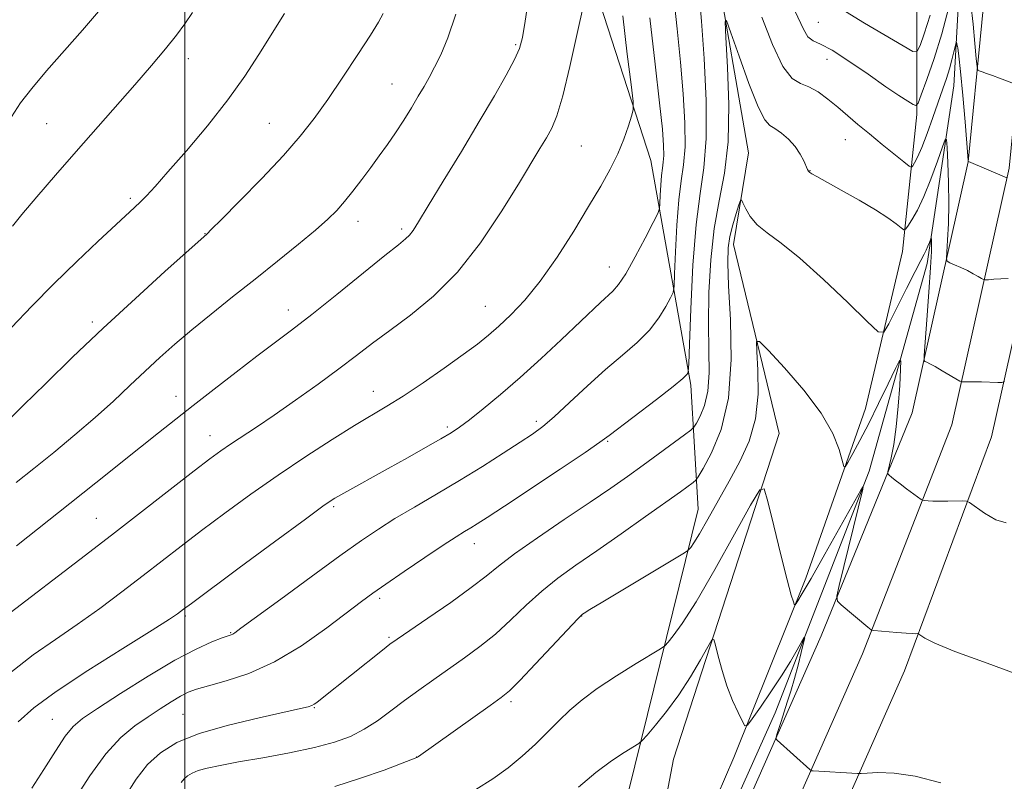
# Model space of a CAD drawing. Extents: x 2159800 to 2162700, y 319800 to 322700.
# Drawn here: x 2160467 to 2160663, y 321069 to 321221 of the extents above; entities that cross this region are included whole.
import ezdxf

# ---------------------------------------------------------------- set-up
doc = ezdxf.new("R2010")
doc.units = 0
doc.header["$MEASUREMENT"] = 0
for name, color, linetype, lineweight in [('32000', 7, 'Continuous', 0), ('DTM HARD BREAKLINE', 7, 'Continuous', 0), ('DTM SPOT ELEVATION', 2, 'Continuous', 13), ('INDEX CONTOUR', 41, 'Continuous', 13), ('INTERMEDIATE CONTOUR', 44, 'Continuous', 0)]:
    doc.layers.add(name, color=color, linetype=linetype, lineweight=lineweight)

msp = doc.modelspace()

# ---------------------------------------------------------------- linework, layer by layer
at = {"layer": '32000', "flags": 128}
msp.add_lwpolyline([(2160500, 320000), (2160500, 322500)], dxfattribs=at)
at = {"layer": 'DTM HARD BREAKLINE'}
for points in [[(2160732.95, 321693.15, 1120.44), (2160721.39, 321675.85, 1121.61), (2160709.76, 321607.62, 1114.01), (2160697.19, 321531.01, 1107.47), (2160683.04, 321468.6, 1099.8), (2160670.28, 321416.07, 1092.09), (2160656.93, 321348.06, 1083.32), (2160650.96, 321287.3, 1075.4), (2160646, 321241.78, 1071.33), (2160646.04, 321201.8, 1063.7), (2160643.2, 321174.53, 1059.34), (2160635.8, 321143.22, 1056.87), (2160623.86, 321109.38, 1054.44), (2160609.54, 321073.63, 1051.52), (2160597.88, 321046.66, 1049.03)], [(2160736.02, 321676.57, 1116.46), (2160724.47, 321616.5, 1107.51), (2160714.78, 321571.46, 1103.28), (2160705.25, 321520.18, 1098.5), (2160691.76, 321459.49, 1090.5), (2160676.46, 321389.35, 1081.1), (2160663.77, 321321.77, 1073.71), (2160656.27, 321258.87, 1066.88), (2160653.41, 321207.53, 1060.98), (2160648.12, 321172.12, 1057.48), (2160636.53, 321130.75, 1054.18), (2160617.79, 321082.57, 1050.97), (2160597.36, 321036.99, 1047.79)], [(2160469.9, 320710.12, 1033.96), (2160480.35, 320734.4, 1034.58), (2160519.26, 320833.2, 1037.82), (2160554.24, 320922.99, 1042.51), (2160588.77, 321011.57, 1047.38), (2160626.95, 321097.89, 1053.44), (2160645.07, 321142.36, 1056.96), (2160656.28, 321192.4, 1061.99), (2160661.73, 321248.02, 1068.12), (2160666.7, 321302.48, 1073.99), (2160675.05, 321355.63, 1079.12), (2160686.1, 321413.95, 1086.32), (2160697.58, 321464.86, 1093.01), (2160709.95, 321520.87, 1100.17), (2160721.27, 321575.36, 1105.25), (2160732.73, 321625.82, 1110.15)], [(2160478.53, 320707.42, 1034.18), (2160488.67, 320730.97, 1034.78), (2160527.64, 320829.92, 1038.02), (2160562.63, 320919.72, 1042.71), (2160597.08, 321008.11, 1047.58), (2160635.22, 321094.34, 1053.64), (2160652.98, 321139.95, 1057.16), (2160664.44, 321191.09, 1062.19), (2160669.94, 321247.24, 1068.32), (2160674.89, 321301.46, 1074.19), (2160683.18, 321354.22, 1079.32), (2160694.18, 321412.27, 1086.52), (2160705.63, 321463.06, 1093.21), (2160718.02, 321519.14, 1100.37), (2160729.34, 321573.65, 1105.45), (2160739.34, 321619.86, 1109.78)], [(2160487.16, 320704.72, 1034), (2160496.99, 320727.54, 1034.58), (2160536.02, 320826.64, 1037.82), (2160571.02, 320916.45, 1042.51), (2160605.39, 321004.65, 1047.38), (2160643.55, 321090.93, 1053.44), (2160660.89, 321137.54, 1056.96), (2160672.6, 321189.78, 1061.99), (2160678.15, 321246.46, 1068.12), (2160683.08, 321300.44, 1073.99), (2160691.31, 321352.81, 1079.12), (2160702.26, 321410.59, 1086.32), (2160713.68, 321461.26, 1093.01), (2160726.09, 321517.41, 1100.17), (2160737.41, 321571.94, 1105.25), (2160739.28, 321578.72, 1105.93)], [(2160587.53, 321020.97, 1046.07), (2160597.5, 321073.31, 1050.41), (2160618.55, 321138.23, 1054.63), (2160609.46, 321175.94, 1057.31), (2160612.44, 321194.18, 1058.68), (2160605.72, 321232.93, 1060.53), (2160592.47, 321262.72, 1065.02), (2160582.54, 321301.72, 1072.35), (2160589.48, 321330.02, 1076.65), (2160594.03, 321377.48, 1083.38), (2160585.99, 321413.24, 1087.34), (2160560.92, 321464.21, 1093.78), (2160550.89, 321494.18, 1097.97), (2160545.12, 321541.74, 1108.28)], [(2160584.72, 321051.52, 1049.37), (2160602.4, 321123.14, 1056.87), (2160600.92, 321147.87, 1061.68), (2160592.98, 321192.65, 1067.22), (2160580.46, 321231.25, 1070.12), (2160562.31, 321264.95, 1073.88), (2160558.4, 321283.26, 1074.89), (2160565.04, 321303.19, 1076.8)]]:
    msp.add_polyline3d(points, dxfattribs=at)
at = {"layer": 'DTM SPOT ELEVATION'}
for p in [(2160626.37, 321220.18, 1064.98), (2160566, 321215.71, 1072.22), (2160500.71, 321212.95, 1079.47), (2160628.09, 321212.79, 1063.08), (2160541.33, 321207.93, 1074.89), (2160472.47, 321199.96, 1080.96), (2160516.9, 321200.03, 1076.89), (2160579.11, 321195.51, 1068.96), (2160631.77, 321196.82, 1061.27), (2160624.71, 321190.63, 1060.05), (2160489.16, 321185.08, 1078.28), (2160534.57, 321180.52, 1073.41), (2160504.02, 321178.09, 1076.05), (2160543.3, 321178.97, 1072.32), (2160584.66, 321171.44, 1066.76), (2160520.67, 321162.83, 1072.63), (2160559.99, 321163.59, 1068.92), (2160481.6, 321160.45, 1076.36), (2160537.62, 321146.66, 1068.73), (2160498.27, 321145.65, 1072.68), (2160570.13, 321140.65, 1064.39), (2160552.4, 321139.56, 1066.32), (2160505.01, 321137.79, 1070.7), (2160584.35, 321136.67, 1061.86), (2160529.73, 321123.65, 1065.73), (2160482.4, 321121.33, 1070.89), (2160557.79, 321116.26, 1061.33), (2160538.91, 321105.35, 1061.66), (2160500.12, 321101.87, 1065.75), (2160579.17, 321101.86, 1055.96), (2160509.16, 321098.54, 1064.1), (2160540.73, 321097.58, 1060.22), (2160525.87, 321083.57, 1059.9), (2160565.07, 321084.77, 1055.67), (2160473.58, 321081.26, 1064.91), (2160499.69, 321082.23, 1060.98), (2160546.26, 321073.78, 1056.03)]:
    msp.add_point(p, dxfattribs=at)
at = {"layer": 'INDEX CONTOUR', "flags": 128}
for points, elevation in [([(2160465.217, 321102.4610000001), (2160479.1049, 321113.1170000001), (2160485.395, 321117.963), (2160501.872, 321130.7669), (2160505.009, 321133.1770000001), (2160507.204, 321134.7990000001), (2160509.147, 321136.1410000001), (2160514.285, 321139.528), (2160517.83, 321141.915), (2160522.081, 321144.8620000001), (2160526.585, 321148.062), (2160530.771, 321151.1220000001), (2160534.263, 321153.768), (2160537.442, 321156.214), (2160540.884, 321158.7940000001), (2160545.01, 321161.8310000001), (2160549.63, 321165.6090000001), (2160554.402, 321170.3970000001), (2160558.994, 321176.2600000001), (2160563.131, 321182.4350000001), (2160566.546, 321187.9540000001), (2160570.8441, 321195.0160000001), (2160572.148, 321197.1830000001), (2160573.217, 321199.0920000001), (2160574.246, 321201.567), (2160575.4191, 321205.5100000001), (2160576.842, 321211.3950000001), (2160578.307, 321217.991), (2160579.5311, 321223.6360000001)], 1070), ([(2160465.624, 321179.5490000001), (2160467.533, 321181.8800000001), (2160470.498, 321185.3820000001), (2160474.2489, 321189.735), (2160478.364, 321194.4540000001), (2160490.083, 321207.762), (2160493.364, 321211.5560000001), (2160496.162, 321214.8810000001), (2160498.382, 321217.6470000001), (2160500.035, 321219.8920000001), (2160501.566, 321222.1720000001)], 1080), ([(2160488.144, 321065.8651000001), (2160490.313, 321069.36), (2160492.59, 321072.2320000001), (2160495.161, 321074.6090000001), (2160498.44, 321076.6300000001), (2160502.898, 321078.436), (2160508.702, 321080.1200000001), (2160514.828, 321081.5910000001), (2160523.079, 321083.3900000001), (2160524.623, 321083.7590000001), (2160525.3239, 321083.9930000001), (2160525.825, 321084.2540000001), (2160526.362, 321084.6280000001), (2160527.072, 321085.1840000001), (2160539.417, 321095.0380000001), (2160540.944, 321096.2270000001), (2160542.377, 321097.2590000001), (2160548.51, 321101.4340000001), (2160553.047, 321104.5650000001), (2160557.166, 321107.5160000001), (2160560.103, 321109.7960000001), (2160562.596, 321111.8189000001), (2160565.76, 321114.2220000001), (2160570.352, 321117.437), (2160575.716, 321121.0690000001), (2160580.839, 321124.5170000001), (2160584.96, 321127.334), (2160588.32, 321129.6890000001), (2160591.411, 321131.9060000001), (2160599.71, 321137.9650000001), (2160600.948, 321138.8960000001), (2160601.555, 321139.4990000001), (2160602.051, 321140.289), (2160602.819, 321141.7010000001), (2160603.689, 321143.8320000001), (2160604.354, 321146.697), (2160604.598, 321150.3230000001), (2160604.565, 321154.7710000001), (2160604.487, 321160.116), (2160604.571, 321166.312), (2160604.917, 321172.8460000001), (2160605.597, 321179.0850000001), (2160606.611, 321184.6421000001), (2160607.665, 321190.115), (2160608.393, 321196.3461000001), (2160608.54, 321203.778), (2160608.291, 321211.246), (2160607.943, 321217.1810000001), (2160607.781, 321220.3150000001), (2160608.037, 321220.5600000001), (2160608.931, 321218.1280000001), (2160610.561, 321213.4700000001), (2160612.542, 321207.9940000001), (2160614.369, 321203.3500000001), (2160615.678, 321200.7490000001), (2160616.673, 321199.6400000001), (2160617.698, 321199.0339), (2160619.0011, 321198.1310000001), (2160620.436, 321196.8850000001), (2160621.761, 321195.437), (2160622.78, 321193.9380000001), (2160623.497, 321192.561), (2160624.238, 321190.8400000001), (2160624.434, 321190.4980000001), (2160624.667, 321190.284), (2160625.1, 321190.0100000001), (2160626.072, 321189.4620000001), (2160630.961, 321186.7520000001), (2160634.496, 321184.7500000001), (2160637.801, 321182.7940000001), (2160640.269, 321181.1990000001), (2160641.9139, 321180.0189000001), (2160642.9069, 321179.2399), (2160643.438, 321178.8640000001), (2160643.783, 321178.9510000001), (2160644.238, 321179.5719000001), (2160645.032, 321180.807), (2160646.134, 321182.7440000001), (2160647.445, 321185.4750000001), (2160648.849, 321188.9460000001), (2160650.155, 321192.5090000001), (2160651.154, 321195.3700000001), (2160651.704, 321196.8630000001), (2160651.937, 321196.8330000001), (2160652.054, 321195.2550000001), (2160652.206, 321192.2150000001), (2160652.356, 321188.2490000001), (2160652.415, 321184.0040000001), (2160652.328, 321180.066), (2160652.155, 321176.7750000001), (2160651.984, 321174.4110000001), (2160651.914, 321173.1270000001), (2160652.072, 321172.5750000001), (2160652.592, 321172.2830000001), (2160653.553, 321171.8690000001), (2160654.795, 321171.3150000001), (2160656.1021, 321170.6940000001), (2160657.283, 321170.0790000001), (2160658.247, 321169.5370000001), (2160658.93, 321169.1340000001), (2160659.328, 321168.9190000001), (2160659.681, 321168.8570000001), (2160660.295, 321168.8950000001), (2160661.379, 321168.9840000001), (2160662.779, 321169.0830000001), (2160664.247, 321169.1560000001)], 1060)]:
    msp.add_lwpolyline(points, dxfattribs=dict(at, elevation=elevation))
at = {"layer": 'INTERMEDIATE CONTOUR', "flags": 128}
for points, elevation in [([(2160466.443, 321115.838), (2160477.091, 321124.2570000001), (2160482.299, 321128.409), (2160491.195, 321135.535), (2160494.753, 321138.3630000001), (2160501.69, 321143.8121000001), (2160505.859, 321147.0700000001), (2160510.256, 321150.4830000001), (2160514.371, 321153.6320000001), (2160521.317, 321158.8350000001), (2160525.331, 321161.936), (2160530.333, 321165.9290000001), (2160539.909, 321173.6830000001), (2160542.63, 321175.8640000001), (2160544.06, 321177.0341), (2160544.831, 321177.7880000001), (2160545.541, 321178.7220000001), (2160546.648, 321180.452), (2160548.576, 321183.5970000001), (2160551.571, 321188.5051000001), (2160555.177, 321194.442), (2160558.761, 321200.4000000001), (2160561.792, 321205.5380000001), (2160564.1461, 321209.6670000001), (2160565.799, 321212.7670000001), (2160566.788, 321214.99), (2160567.383, 321217.1930000001), (2160567.913, 321220.4110000001), (2160568.626, 321225.3180000001)], 1072), ([(2160469.498, 321067.5430000001), (2160471.908, 321071.2910000001), (2160474.213, 321074.9220000001), (2160476.18, 321077.8780000001), (2160477.755, 321079.8350000001), (2160479.607, 321081.3940000001), (2160482.584, 321083.388), (2160487.21, 321086.3810000001), (2160492.728, 321089.856), (2160498.055, 321093.0270000001), (2160502.311, 321095.2770000001), (2160505.417, 321096.682), (2160507.491, 321097.486), (2160509.279, 321098.1320000001), (2160509.578, 321098.262), (2160509.976, 321098.5200000001), (2160511.214, 321099.4210000001), (2160519.138, 321105.2389000001), (2160525.223, 321109.687), (2160530.945, 321113.8410000001), (2160535.256, 321116.9130000001), (2160538.633, 321119.1980000001), (2160541.931, 321121.263), (2160545.82, 321123.5640000001), (2160550.211, 321126.126), (2160554.824, 321128.866), (2160559.371, 321131.6670000001), (2160563.516, 321134.2960000001), (2160566.91, 321136.4880000001), (2160569.376, 321138.1190000001), (2160571.421, 321139.626), (2160573.722, 321141.5900000001), (2160576.772, 321144.4050000001), (2160580.327, 321147.724), (2160583.96, 321151.0150000001), (2160587.302, 321153.8740000001), (2160590.229, 321156.403), (2160592.676, 321158.8360000001), (2160594.593, 321161.307), (2160595.995, 321163.5730000001), (2160596.911, 321165.2910000001), (2160597.397, 321166.3550000001), (2160597.606, 321167.5910000001), (2160597.718, 321170.0560000001), (2160597.886, 321174.4159000001), (2160598.154, 321179.7610000001), (2160598.542, 321184.789), (2160599.037, 321188.5810000001), (2160599.5071, 321191.7670000001), (2160599.786, 321195.361), (2160599.75, 321200.138), (2160599.429, 321205.9190000001), (2160598.891, 321212.2830000001), (2160598.211, 321218.8921000001), (2160597.487, 321225.735)], 1064), ([(2160477.966, 321065.1170000001), (2160481.055, 321069.9920000001), (2160484.257, 321074.371), (2160487.273, 321077.633), (2160490.07, 321079.9710000001), (2160492.678, 321081.7820000001), (2160495.109, 321083.3840000001), (2160497.293, 321084.7750000001), (2160499.138, 321085.8770000001), (2160500.665, 321086.6580000001), (2160502.34, 321087.2810000001), (2160504.74, 321087.9560000001), (2160508.29, 321088.9040000001), (2160512.802, 321090.3920000001), (2160517.935, 321092.697), (2160523.304, 321095.9230000001), (2160528.345, 321099.4760000001), (2160535.28, 321104.74), (2160537.524, 321106.3819), (2160540.142, 321108.2170000001), (2160543.787, 321110.7250000001), (2160547.883, 321113.513), (2160551.546, 321115.9680000001), (2160554.116, 321117.6340000001), (2160555.804, 321118.6790000001), (2160557.046, 321119.4230000001), (2160558.323, 321120.2170000001), (2160560.319, 321121.5100000001), (2160563.7659, 321123.7800000001), (2160574.894, 321131.1570000001), (2160579.851, 321134.4710000001), (2160582.819, 321136.4980000001), (2160584.684, 321137.8550000001), (2160594.068, 321145.0020000001), (2160597.401, 321147.5900000001), (2160599.3411, 321149.192), (2160600.1521, 321149.9700000001), (2160600.367, 321150.273), (2160600.441, 321150.6080000001), (2160600.517, 321152.099), (2160600.661, 321156.0220000001), (2160600.933, 321163.0900000001), (2160601.368, 321171.7560000001), (2160601.996, 321179.9060000001), (2160602.8, 321186.0540000001), (2160603.561, 321191.219), (2160604.013, 321197.0449000001), (2160603.974, 321204.6400000001), (2160603.5841, 321212.9610000001), (2160603.068, 321220.4290000001), (2160602.61, 321225.8711)], 1062), ([(2160620.649, 321224.8130000001), (2160623.399, 321218.8370000001), (2160624.315, 321217.316), (2160625.323, 321216.4980000001), (2160626.792, 321215.816), (2160629.11, 321214.6190000001), (2160632.471, 321212.4760000001), (2160636.302, 321209.8350000001), (2160639.836, 321207.3620000001), (2160642.465, 321205.584), (2160644.2161, 321204.4650000001), (2160645.27, 321203.8280000001), (2160645.843, 321203.594), (2160646.267, 321204.0881000001), (2160646.907, 321205.731), (2160648.022, 321208.8010000001), (2160649.465, 321212.9990000001), (2160650.984, 321217.8790000001), (2160652.356, 321222.9570000001)], 1064), ([(2160465.422, 321201.3810000001), (2160467.275, 321204.1229000001), (2160469.481, 321207.008), (2160472.448, 321210.4940000001), (2160479.637, 321218.6140000001), (2160483.2, 321222.7860000001)], 1082), ([(2160656.776, 321223.8450000001), (2160657.256, 321219.8290000001), (2160657.626, 321215.9730000001), (2160657.8769, 321212.974), (2160658.0269, 321211.3250000001), (2160658.186, 321210.6830000001), (2160658.492, 321210.5000000001), (2160659.061, 321210.3140000001), (2160659.926, 321210.018), (2160661.1, 321209.594), (2160662.542, 321209.0470000001), (2160665.811, 321207.7770000001)], 1064), ([(2160460.641, 321136.789), (2160467.811, 321143.86), (2160472.2, 321148.164), (2160477.632, 321153.4240000001), (2160483.765, 321159.241), (2160490.164, 321165.1620000001), (2160496.047, 321170.5090000001), (2160504.477, 321178.0600000001), (2160505.301, 321178.8680000001), (2160507.346, 321180.909), (2160510.955, 321184.54), (2160515.397, 321189.094), (2160519.674, 321193.6410000001), (2160523.047, 321197.5079000001), (2160525.81, 321201.0389), (2160528.515, 321204.8300000001), (2160531.541, 321209.251), (2160534.558, 321213.7660000001), (2160537.061, 321217.6090000001), (2160538.683, 321220.2370000001), (2160539.609, 321221.974)], 1076), ([(2160465.118, 321090.4950000001), (2160469.782, 321094.0980000001), (2160474.194, 321097.175), (2160478.568, 321100.1560000001), (2160483.045, 321103.3630000001), (2160487.486, 321106.6840000001), (2160491.684, 321109.9010000001), (2160499.293, 321115.7790000001), (2160503.362, 321118.8809), (2160508.018, 321122.3640000001), (2160513.169, 321126.116), (2160518.633, 321129.9490000001), (2160524.183, 321133.6660000001), (2160529.4171, 321137.0339), (2160533.889, 321139.8100000001), (2160540.333, 321143.6660000001), (2160543.565, 321145.6980000001), (2160547.537, 321148.3460000001), (2160551.773, 321151.2731), (2160555.5609, 321153.9650000001), (2160558.392, 321156.062), (2160560.586, 321157.8140000001), (2160562.667, 321159.6240000001), (2160565.064, 321161.8661), (2160567.832, 321164.789), (2160570.929, 321168.6121000001), (2160574.268, 321173.3990000001), (2160577.583, 321178.5930000001), (2160580.565, 321183.4820000001), (2160582.974, 321187.5310000001), (2160584.866, 321190.9091), (2160586.366, 321193.9609000001), (2160587.577, 321196.9180000001), (2160588.507, 321199.55), (2160589.138, 321201.5150000001), (2160589.45, 321202.7590000001), (2160589.419, 321204.3879000001), (2160589.018, 321207.7970000001), (2160588.265, 321213.876), (2160587.359, 321221.4840000001)], 1068), ([(2160465.474, 321159.3890000001), (2160469.511, 321163.6130000001), (2160473.918, 321168.0730000001), (2160478.459, 321172.4911), (2160482.698, 321176.4990000001), (2160490.003, 321183.29), (2160491.151, 321184.398), (2160492.375, 321185.6410000001), (2160494.078, 321187.474), (2160496.659, 321190.3590000001), (2160500.328, 321194.5640000001), (2160504.554, 321199.5850000001), (2160508.62, 321204.7270000001), (2160511.982, 321209.441), (2160514.781, 321213.763), (2160519.885, 321221.9700000001)], 1078), ([(2160466.365, 321128.4720000001), (2160469.886, 321131.278), (2160473.872, 321134.4801), (2160478.079, 321137.936), (2160482.147, 321141.41), (2160485.798, 321144.7040000001), (2160489.073, 321147.7830000001), (2160492.097, 321150.6550000001), (2160495.009, 321153.3540000001), (2160498.03, 321156.0370000001), (2160501.397, 321158.888), (2160505.276, 321162.0460000001), (2160509.553, 321165.4560000001), (2160514.044, 321169.018), (2160518.533, 321172.599), (2160522.674, 321175.947), (2160526.091, 321178.7800000001), (2160528.542, 321180.9291000001), (2160530.328, 321182.686), (2160531.884, 321184.4560000001), (2160533.557, 321186.5460000001), (2160535.333, 321188.8730000001), (2160537.1081, 321191.2530000001), (2160538.802, 321193.5510000001), (2160540.436, 321195.827), (2160542.052, 321198.186), (2160543.672, 321200.6840000001), (2160545.219, 321203.1720000001), (2160546.594, 321205.4481), (2160547.742, 321207.3950000001), (2160548.774, 321209.2220000001), (2160549.847, 321211.2230000001), (2160551.087, 321213.7120000001), (2160552.508, 321217.0970000001), (2160554.094, 321221.807)], 1074), ([(2160466.771, 321080.7700000001), (2160469.882, 321083.5780000001), (2160474.337, 321086.8300000001), (2160480.672, 321090.9971), (2160487.625, 321095.3970000001), (2160493.481, 321099.0560000001), (2160496.965, 321101.2590000001), (2160498.559, 321102.3080000001), (2160499.183, 321102.762), (2160499.772, 321103.2120000001), (2160501.324, 321104.3741000001), (2160510.876, 321111.4570000001), (2160517.931, 321116.67), (2160524.059, 321121.1800000001), (2160527.836, 321123.9170000001), (2160529.971, 321125.36), (2160531.709, 321126.3720000001), (2160540.601, 321131.2520000001), (2160544.4031, 321133.371), (2160548.054, 321135.4300000001), (2160551.071, 321137.1560000001), (2160553.167, 321138.4000000001), (2160554.837, 321139.5140000001), (2160556.772, 321140.9720000001), (2160559.5069, 321143.1490000001), (2160562.963, 321146.0110000001), (2160566.907, 321149.42), (2160571.076, 321153.1890000001), (2160575.086, 321156.9260000001), (2160582.915, 321164.3730000001), (2160585.365, 321166.621), (2160586.507, 321167.9180000001), (2160587.952, 321170.0820000001), (2160589.845, 321173.4230000001), (2160591.838, 321177.1760000001), (2160593.456, 321180.3100000001), (2160594.353, 321182.1020000001), (2160594.695, 321183.0820000001), (2160594.775, 321184.089), (2160594.839, 321185.741), (2160594.94, 321187.7670000001), (2160595.087, 321189.6710000001), (2160595.275, 321191.1080000001), (2160595.453, 321192.3150000001), (2160595.559, 321193.6771000001), (2160595.526, 321195.637), (2160595.274, 321198.8770000001), (2160594.714, 321204.137), (2160593.816, 321211.8360000001), (2160592.7609, 321221.1070000001)], 1066), ([(2160615.098, 321221.2470000001), (2160617.251, 321215.7910000001), (2160619.319, 321211.4110000001), (2160621.143, 321209.008), (2160622.82, 321207.9780000001), (2160624.51, 321207.3381000001), (2160626.337, 321206.307), (2160628.27, 321204.8831000001), (2160630.241, 321203.2640000001), (2160634.285, 321199.856), (2160636.574, 321197.9490000001), (2160639.114, 321195.8680000001), (2160643.4531, 321192.3590000001), (2160644.505, 321191.5360000001), (2160644.961, 321191.3360000001), (2160645.2119, 321191.5870000001), (2160645.589, 321192.1890000001), (2160646.177, 321193.316), (2160647.002, 321195.2170000001), (2160648.059, 321198.001), (2160649.216, 321201.236), (2160651.22, 321206.9180000001), (2160651.95, 321209.0250000001), (2160652.545, 321210.9011000001), (2160653.04, 321212.7040000001), (2160653.431, 321214.3009), (2160653.8481, 321216.115), (2160653.9311, 321216.219), (2160654.02, 321215.8900000001), (2160654.176, 321215.1130000001), (2160654.421, 321213.4500000001), (2160654.765, 321210.3590000001), (2160655.201, 321205.626), (2160655.648, 321200.3510000001), (2160656.208, 321193.518), (2160656.298, 321192.6120000001), (2160656.355, 321192.4650000001), (2160663.9619, 321189.1851000001)], 1062), ([(2160631.798, 321222.3470000001), (2160635.597, 321220.0580000001), (2160643.277, 321215.485), (2160645.236, 321214.3990000001), (2160646.113, 321214.42), (2160646.659, 321215.567), (2160647.492, 321217.8940000001), (2160648.687, 321221.6040000001)], 1066), ([(2160499.323, 321068.6420000001), (2160499.921, 321069.4130000001), (2160500.586, 321070.0240000001), (2160501.464, 321070.55), (2160502.707, 321071.034), (2160504.489, 321071.523), (2160507.071, 321072.0760000001), (2160510.733, 321072.7560000001), (2160515.569, 321073.6050000001), (2160520.911, 321074.5810000001), (2160525.903, 321075.6200000001), (2160529.896, 321076.687), (2160533.071, 321077.8670000001), (2160535.816, 321079.2740000001), (2160538.462, 321080.9849), (2160541.122, 321082.9280000001), (2160543.854, 321084.996), (2160546.703, 321087.0980000001), (2160549.657, 321089.213), (2160555.784, 321093.486), (2160558.896, 321095.7570000001), (2160561.9911, 321098.2660000001), (2160565.046, 321101.0710000001), (2160568.1, 321104.001), (2160571.204, 321106.8250000001), (2160574.445, 321109.4050000001), (2160578.03, 321111.9720000001), (2160582.201, 321114.8530000001), (2160587.028, 321118.2230000001), (2160591.902, 321121.6651000001), (2160598.864, 321126.6300000001), (2160601.4291, 321128.4920000001), (2160601.917, 321128.9000000001), (2160602.428, 321129.6190000001), (2160603.397, 321131.2640000001), (2160605.079, 321134.356), (2160606.9839, 321139.0240000001), (2160608.442, 321145.3020000001), (2160608.968, 321152.9820000001), (2160608.829, 321160.903), (2160608.48, 321167.6620000001), (2160608.303, 321172.2490000001), (2160608.38, 321175.2160000001), (2160608.72, 321177.508), (2160609.3, 321179.8480000001), (2160609.962, 321182.0710000001), (2160610.519, 321183.789), (2160610.845, 321184.6960000001), (2160611.06, 321184.8060000001), (2160611.351, 321184.2120000001), (2160611.889, 321183.035), (2160612.796, 321181.4990000001), (2160614.182, 321179.8570000001), (2160616.17, 321178.2260000001), (2160618.943, 321176.1830000001), (2160622.7, 321173.1711), (2160627.426, 321168.9210000001), (2160632.264, 321164.316), (2160636.143, 321160.5300000001), (2160638.33, 321158.523), (2160639.446, 321158.4080000001), (2160640.445, 321160.0860000001), (2160643.958, 321167.1410000001), (2160645.685, 321170.5529000001), (2160646.83, 321172.7380000001), (2160647.494, 321173.964), (2160647.906, 321174.763), (2160648.248, 321175.5591000001), (2160648.537, 321176.3230000001), (2160648.859, 321177.2260000001), (2160648.908, 321177.219), (2160648.932, 321176.8940000001), (2160648.954, 321176.1460000001), (2160648.92, 321174.485), (2160648.756, 321171.3200000001), (2160648.423, 321166.4120000001), (2160648.017, 321160.915), (2160647.48, 321153.7761000001), (2160647.474, 321152.8080000001), (2160647.643, 321152.5970000001), (2160648.002, 321152.437), (2160648.639, 321152.121), (2160649.661, 321151.566), (2160651.095, 321150.7420000001), (2160654.608, 321148.6670000001), (2160654.931, 321148.518), (2160655.144, 321148.5110000001), (2160655.501, 321148.5360000001), (2160656.17, 321148.5550000001), (2160657.2961, 321148.5490000001), (2160658.923, 321148.5060000001), (2160662.158, 321148.3871000001), (2160662.996, 321148.3899000001), (2160663.483, 321148.6230000001)], 1058), ([(2160529.965, 321067.9020000001), (2160535.092, 321069.5030000001), (2160539.763, 321071.1610000001), (2160546.324, 321073.6290000001), (2160546.441, 321073.6980000001), (2160546.644, 321073.8360000001), (2160560.949, 321084.0160000001), (2160563.134, 321085.5921000001), (2160564.755, 321086.9550000001), (2160566.816, 321089.0150000001), (2160569.99, 321092.3460000001), (2160578.381, 321101.2610000001), (2160579.092, 321101.9870000001), (2160579.337, 321102.191), (2160579.691, 321102.4270000001), (2160580.814, 321103.126), (2160583.386, 321104.6850000001), (2160599.362, 321114.2480000001), (2160600.293, 321114.8370000001), (2160600.581, 321115.0980000001), (2160600.916, 321115.5110000001), (2160601.559, 321116.4490000001), (2160602.664, 321118.258), (2160604.322, 321121.153), (2160608.592, 321128.7560000001), (2160610.752, 321132.6680000001), (2160612.592, 321136.7050000001), (2160613.8451, 321141.1540000001), (2160614.346, 321146.1080000001), (2160614.323, 321150.8850000001), (2160614.107, 321154.6059000001), (2160614.057, 321156.5480000001), (2160614.661, 321156.5980000001), (2160616.436, 321154.8030000001), (2160619.641, 321151.3350000001), (2160623.498, 321146.8890000001), (2160626.972, 321142.29), (2160629.263, 321138.251), (2160630.518, 321135.0370000001), (2160631.433, 321131.6570000001), (2160631.7331, 321131.566), (2160632.277, 321132.452), (2160633.266, 321134.2370000001), (2160634.678, 321136.8540000001), (2160636.432, 321140.236), (2160638.406, 321144.202), (2160640.301, 321148.1020000001), (2160641.774, 321151.17), (2160642.577, 321152.762), (2160642.8401, 321152.7260000001), (2160642.789, 321151.0300000001), (2160642.608, 321147.7870000001), (2160642.324, 321143.6790000001), (2160641.922, 321139.534), (2160641.41, 321136.045), (2160640.8831, 321133.383), (2160640.24, 321130.6220000001), (2160640.244, 321130.1950000001), (2160640.477, 321129.9390000001), (2160640.947, 321129.5480000001), (2160641.676, 321128.9610000001), (2160642.6901, 321128.175), (2160643.966, 321127.2230000001), (2160646.903, 321125.0930000001), (2160647.241, 321124.9290000001), (2160647.613, 321124.8770000001), (2160648.262, 321124.8240000001), (2160649.245, 321124.768), (2160650.574, 321124.7340000001), (2160652.201, 321124.7390000001), (2160655.1411, 321124.8010000001), (2160655.913, 321124.7790000001), (2160656.561, 321124.4990000001), (2160659.509, 321122.371), (2160661.781, 321121.0290000001), (2160663.87, 321120.442)], 1056), ([(2160558.094, 321067.2660000001), (2160561.478, 321069.4130000001), (2160564.534, 321071.621), (2160567.333, 321073.9160000001), (2160569.9339, 321076.3010000001), (2160572.364, 321078.6880000001), (2160574.638, 321080.9689000001), (2160576.831, 321083.0830000001), (2160579.259, 321085.1720000001), (2160582.294, 321087.4300000001), (2160586.104, 321089.942), (2160590.02, 321092.3680000001), (2160594.931, 321095.3290000001), (2160595.77, 321095.9389000001), (2160596.399, 321096.611), (2160597.456, 321097.887), (2160599.245, 321100.3780000001), (2160601.989, 321104.713), (2160605.714, 321111.11), (2160609.662, 321118.137), (2160612.877, 321123.9490000001), (2160614.692, 321127.0360000001), (2160615.589, 321127.2280000001), (2160616.337, 321124.6890000001), (2160617.511, 321119.8320000001), (2160618.919, 321114.067), (2160620.173, 321109.05), (2160620.978, 321106.0370000001), (2160621.397, 321104.6810000001), (2160621.582, 321104.2340000001), (2160621.675, 321104.0769), (2160621.766, 321104.1000000001), (2160621.934, 321104.3240000001), (2160622.301, 321104.8780000001), (2160623.179, 321106.322), (2160624.924, 321109.327), (2160627.687, 321114.192), (2160634.859, 321126.9260000001), (2160635.34, 321127.6509000001), (2160635.266, 321127.1660000001), (2160630.561, 321107.9300000001), (2160630.088, 321105.8100000001), (2160630.178, 321104.807), (2160630.909, 321104.062), (2160636.251, 321099.61), (2160636.912, 321099.0950000001), (2160637.048, 321099.0270000001), (2160637.424, 321098.974), (2160642.049, 321098.5731), (2160643.871, 321098.4310000001), (2160645.082, 321098.3570000001), (2160645.755, 321098.3360000001), (2160646.085, 321098.339), (2160646.261, 321098.3300000001), (2160646.448, 321098.2340000001), (2160646.807, 321097.9720000001), (2160647.613, 321097.4400000001), (2160649.599, 321096.4540000001), (2160653.614, 321094.807), (2160660.047, 321092.4270000001), (2160667.451, 321089.762)], 1054), ([(2160578.542, 321067.7590000001), (2160581.971, 321070.6340000001), (2160585.1, 321072.9650000001), (2160587.68, 321074.6760000001), (2160590.552, 321076.4421), (2160591.252, 321077.045), (2160592.217, 321078.1250000001), (2160593.893, 321080.0760000001), (2160596.106, 321082.811), (2160598.529, 321086.1170000001), (2160600.854, 321089.7250000001), (2160602.851, 321093.1230000001), (2160604.31, 321095.7381000001), (2160605.114, 321097.1050000001), (2160605.512, 321097.1900000001), (2160605.843, 321096.0650000001), (2160606.385, 321093.8690000001), (2160607.168, 321090.996), (2160608.154, 321087.9070000001), (2160609.282, 321085.0210000001), (2160610.375, 321082.5950000001), (2160611.228, 321080.8460000001), (2160611.744, 321079.9720000001), (2160612.249, 321080.1010000001), (2160613.177, 321081.344), (2160614.819, 321083.7030000001), (2160616.901, 321086.7480000001), (2160619.011, 321089.941), (2160620.797, 321092.8080000001), (2160622.17, 321095.137), (2160623.101, 321096.7790000001), (2160623.582, 321097.6030000001), (2160623.669, 321097.535), (2160623.438, 321096.518), (2160622.964, 321094.5730000001), (2160622.327, 321092.0490000001), (2160621.608, 321089.3721), (2160620.88, 321086.8940000001), (2160620.175, 321084.66), (2160618.941, 321080.8150000001), (2160618.133, 321078.2100000001), (2160617.964, 321077.615), (2160617.9731, 321077.3330000001), (2160618.166, 321077.1200000001), (2160624.653, 321071.241), (2160624.989, 321071.0260000001), (2160625.316, 321070.9770000001), (2160634.193, 321070.4530000001), (2160634.92, 321070.4660000001), (2160636.108, 321070.5470000001), (2160638.27, 321070.6569000001), (2160641.478, 321070.5510000001), (2160645.694, 321069.9350000001), (2160650.827, 321068.6250000001)], 1052)]:
    msp.add_lwpolyline(points, dxfattribs=dict(at, elevation=elevation))

doc.saveas('drawing.dxf')
